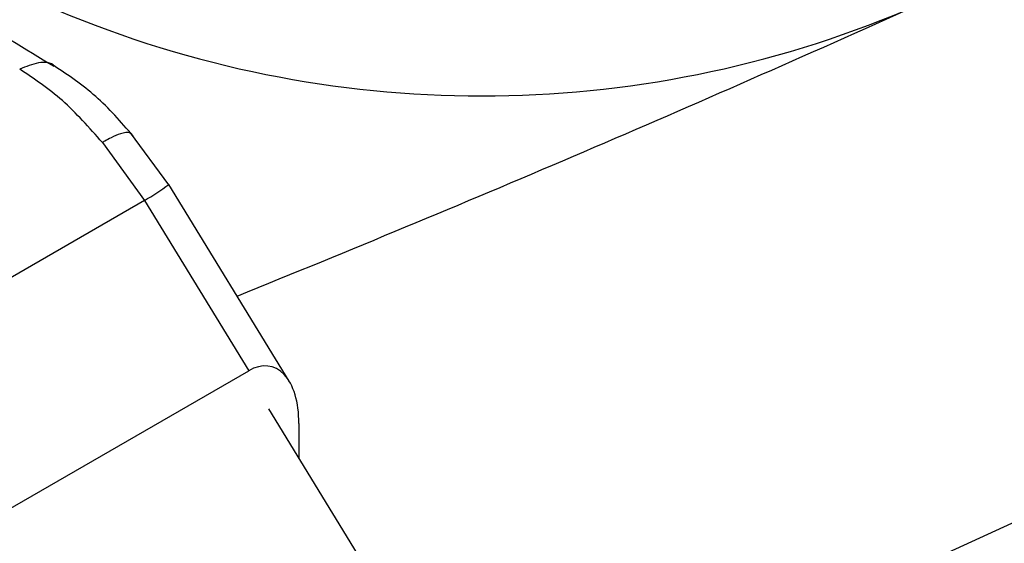
# Model space of a CAD drawing. Extents: x 0.4 to 10.6, y 0.4 to 8.1.
# Drawn here: x 3.5 to 3.6, y 5.4 to 5.5 of the extents above; entities that cross this region are included whole.
import ezdxf

# ---------------------------------------------------------------- set-up
doc = ezdxf.new("R2010")
doc.units = 0
doc.linetypes.add('SLD-SOLID', pattern=[0])
doc.layers.get('0').update_dxf_attribs({"linetype": 'CONTINUOUS'})

msp = doc.modelspace()

# ---------------------------------------------------------------- linework, layer by layer
at = {"color": 7, "linetype": 'SLD-SOLID'}
for p, q in [((3.540855062848538, 5.462757540941819), (3.537910697657709, 5.466738635617894)), ((3.535767613094553, 5.465985817740952), (3.538986752517288, 5.461558599206124)), ((3.550030260761098, 5.44776099843166), (3.540839842096777, 5.462782490688745)), ((3.538986752517284, 5.46155859920612), (3.513733686680208, 5.446980011633)), ((3.538986753156103, 5.461558599608179), (3.546948712246073, 5.448544991502611)), ((3.521022678081254, 5.43357821055615), (3.546948712246073, 5.448544991502611)), ((3.548453709086144, 5.445625214869016), (3.568413072567758, 5.413002171790823)), ((3.55077996376705, 5.444506059560704), (3.550779963767071, 5.441823014125884))]:
    msp.add_line(p, q, dxfattribs=at)
for centre, radius, start, end in [((3.564747624030116, 5.553011616131827), 0.08346229862720655, 247.0965821433535, 292.9034178566468), ((3.012934374304272, 6.772283694494502), 1.421765407373476, 292.0225837390346, 294.265433421932), ((3.052886356176648, 6.639276891859983), 1.323182770835514, 292.7554388857948, 298.3343208635466)]:
    msp.add_arc(centre, radius, start, end, dxfattribs=at)
at = {"color": 8, "linetype": 'SLD-SOLID'}
msp.add_arc((3.527361483039996, 5.481175201007924), 0.02280258660215797, 300.6520026310743, 306.2343280258179, dxfattribs=at)
at = {"color": 7, "linetype": 'SLD-SOLID'}
msp.add_ellipse((3.547064506595184, 5.442550089651865), major_axis=(0.001604450767437982, 0.006309413831487198), ratio=0.5311385460428458, start_param=5.158911161538959, end_param=6.760878107947204, dxfattribs=at)
for points, knots in [([(3.532086774576443, 5.471785646256848), (3.529863311613887, 5.473127582217596), (3.515840223184284, 5.481590995803224), (3.489368436934439, 5.496814162716785), (3.459364430035305, 5.51380679563587), (3.441130566780144, 5.523645799937111), (3.435370242691245, 5.526754074508118)], [0, 0, 0, 0, 0.07108910185010325, 0.448349614278638, 0.8257261798526757, 1, 1, 1, 1]), ([(3.538113596899094, 5.466498644146249), (3.53718410755404, 5.467559060309613), (3.535307902019001, 5.469699546035174), (3.53317329379176, 5.471119747313518), (3.532096189961575, 5.471836367917251)], [0, 0, 0, 0, 0.4954091263963314, 1, 1, 1, 1]), ([(3.537982029305097, 5.466608287196261), (3.537943219532811, 5.466655058981554), (3.537815650511129, 5.466808799406726), (3.537271802144737, 5.46672028891776), (3.53655260517969, 5.466420090461895), (3.536073614885251, 5.466163538851662), (3.535850622126024, 5.466034743691464), (3.535791965407899, 5.466000235840224), (3.535774802803778, 5.465990088894933), (3.535769470592422, 5.46598692220201), (3.535767614471036, 5.465985819888906)], [0, 0, 0, 0, 0.1639390815421395, 0.5388732532050585, 0.7969871741115312, 0.9467991400633262, 0.9849532776926724, 0.9953271043319359, 0.9983733837607865, 0.9999999999999999, 0.9999999999999999, 0.9999999999999999, 0.9999999999999999])]:
    msp.add_open_spline(points, degree=3, knots=knots, dxfattribs=at)
at = {"color": 8, "linetype": 'SLD-SOLID'}
msp.add_open_spline([(3.53213252969719, 5.471804980174928), (3.532126683750939, 5.471811736952349), (3.531849901437059, 5.472131643501025), (3.530898109686043, 5.47218073055138), (3.529932549014859, 5.471786296993562), (3.529449768679267, 5.471589080214653)], degree=3, knots=[0, 0, 0, 0, 0.01067326430236694, 0.5053366321512172, 1, 1, 1, 1], dxfattribs=at)
at = {"color": 7, "linetype": 'SLD-SOLID'}
msp.add_open_spline([(3.535767613094553, 5.465985817740952), (3.534764943077446, 5.467120417299104), (3.532759603045245, 5.469389616413128), (3.530553045890422, 5.470855925100223), (3.529449767314118, 5.471589079443034)], degree=3, dxfattribs=at)

doc.saveas('drawing.dxf')
